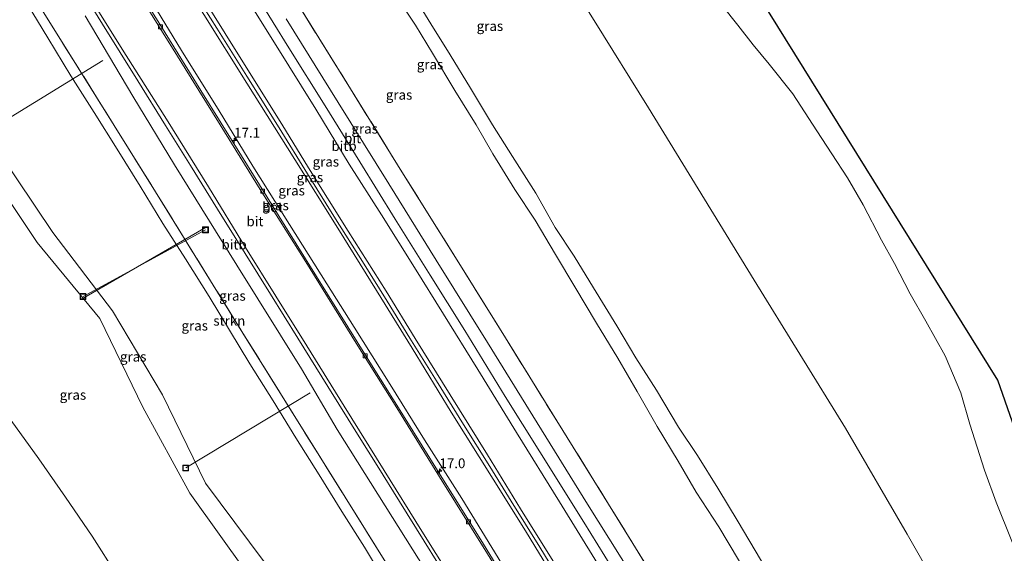
# Model space of a CAD drawing. Units: metres. Extents: x 152682 to 159265, y 512500 to 518751.
# Drawn here: x 155961 to 156213, y 517524 to 517661 of the extents above; entities that cross this region are included whole.
import ezdxf
from ezdxf.enums import TextEntityAlignment as Align

# ---------------------------------------------------------------- set-up
doc = ezdxf.new("R2010")
doc.units = ezdxf.units.M
doc.linetypes.add('IE-TERREINAFSCHEIDING', pattern=[10, 8, -2])
doc.layers.get('0').update_dxf_attribs({"lineweight": 25})
for name, color, linetype, lineweight in [('B-ME-AL-OVERIG-L-B1', 7, 'Continuous', 18), ('B-ME-AM-KILOMETR-S-B1', 7, 'Continuous', 18), ('B-ME-BV-GELEIDECONSTRUCTIE-GELEIDERAIL-L-B1', 213, 'BV-GELEIDERAIL', 18), ('B-ME-GR-STRUIKEN-GV-B6', 93, 'Continuous', 18), ('B-ME-GW-KRUINLIJN-L-B1', 93, 'Continuous', 18), ('B-ME-GW-TEENLIJN-L-B1', 93, 'Continuous', 18), ('B-ME-IE-GRASLAND-GV-B6', 93, 'Continuous', 18), ('B-ME-IE-GRONDWERKLIJN-GROND_NIETINGERICHT-GV-B6', 253, 'Continuous', 18), ('B-ME-IE-INRICHTINGSELEMENT-S-B1', 253, 'Continuous', 18), ('B-ME-IE-TERREINAFSCHEIDING-RASTERHEKWERK-L-B1', 8, 'IE-TERREINAFSCHEIDING', 18), ('B-ME-KG-KADASTRAAL-OPNAMEDTMGRENS-L-B1', 10, 'Continuous', 25), ('B-ME-OB-BEKLEDING-GV-B6', 253, 'Continuous', 18), ('B-ME-OB-WATERLIJN-L-B1', 133, 'OB-WATERLIJN', 18), ('B-ME-OG-WATER-GV-B6', 153, 'Continuous', 18), ('B-ME-VH-VERH_SOORT-BETON-OVERIG-GV-B6', 8, 'IE-TERREINAFSCHEIDING-NATUURLIJK-HOUTWAL', 18), ('B-ME-VH-VERH_SOORT-BITUMEN-GV-B6', 8, 'IE-TERREINAFSCHEIDING-NATUURLIJK-HOUTWAL', 18), ('B-ME-VV-KOLK-S-B1', 8, 'Continuous', 18)]:
    doc.layers.add(name, color=color, linetype=linetype, lineweight=lineweight)
doc.styles.add('NLCS-ISO', font='NLCS-ISO.TTF')
doc.linetypes.add('BV-GELEIDERAIL', pattern='A,10,-3,[108,NLCS.SHX,S=1,R=0,X=0,Y=0],-3', length=16)
doc.linetypes.add('IE-TERREINAFSCHEIDING-NATUURLIJK-HOUTWAL', pattern='A,7,-1.5,[67,NLCS.SHX,S=0.75,R=45,X=0,Y=0],-1.5,7,-1.5,[70,NLCS.SHX,S=0.75,R=0,X=0,Y=0],-1.5', length=20)
doc.linetypes.add('OB-WATERLIJN', pattern='A,10,[32,NLCS.SHX,S=2,R=0,X=0,Y=0],-12', length=22)

# ---------------------------------------------------------------- blocks, each defined once
blk = doc.blocks.new('put')
for p, q in [((0.75, 0.75), (-0.75, 0.75)), ((-0.75, 0.75), (-0.75, -0.75)), ((0.75, -0.75), (0.75, 0.75)), ((-0.75, -0.75), (0.75, -0.75))]:
    blk.add_line(p, q)
blk.add_lwpolyline([(-0.625, 0.625), (0.625, 0.625), (0.625, -0.625), (-0.625, -0.625)], close=True)
blk = doc.blocks.new('hecto')
for p, q in [((0, 0.625), (-0.625, 0)), ((0, -0.625), (0, 0.625)), ((-0.625, 0), (0.625, 0)), ((0.625, 0), (0, -0.625))]:
    blk.add_line(p, q)
blk = doc.blocks.new('kolk')
blk.add_lwpolyline([(-0.5, -0.5), (0.5, -0.5), (0.5, 0.5), (-0.5, 0.5)], close=True)

msp = doc.modelspace()

# ---------------------------------------------------------------- linework, layer by layer
at = {"layer": 'B-ME-AL-OVERIG-L-B1'}
for p, q in [((155982.233, 517650.497, 1.596), (155949.769, 517630.53, 1.521)), ((156008.624, 517607.825, 1.573), (155977.386, 517589.783, 1.494)), ((155977.179, 517590.138, 1.507), (156008.456, 517607.173, 2.269)), ((156035.247, 517565.504, 1.665), (156003.416, 517546.31, 1.504))]:
    msp.add_line(p, q, dxfattribs=at)
at = {"layer": 'B-ME-BV-GELEIDECONSTRUCTIE-GELEIDERAIL-L-B1'}
msp.add_polyline3d([(155973.69, 517673.475, 3.292), (155982.19, 517659.74, 3.292), (155991.223, 517645.276, 3.305), (155998.296, 517633.85, 3.268), (156004.661, 517623.633, 3.317), (156011.578, 517612.501, 3.292), (156018.583, 517601.136, 3.317), (156025.042, 517590.744, 3.354), (156032.068, 517579.498, 3.39), (156039.771, 517567.102, 3.366), (156047.777, 517554.296, 3.366), (156052.375, 517546.903, 3.39), (156058.079, 517537.715, 3.378), (156064.386, 517527.569, 3.354), (156071.352, 517516.376, 3.329), (156077.683, 517506.097, 3.317), (156084.105, 517495.893, 3.317), (156089.309, 517487.477, 3.354), (156095.45, 517477.635, 3.341), (156101.836, 517467.434, 3.354), (156108.858, 517456.152, 3.39), (156115.199, 517445.882, 3.378), (156120.194, 517437.9512, 3.3878)], dxfattribs=at)
at = {"layer": 'B-ME-GR-STRUIKEN-GV-B6'}
for points in [[(156054.394, 517517.295, 2.255), (156049.076, 517526.034, 2.294), (156043.306, 517535.205, 2.335), (156037.514, 517544.578, 2.332), (156031.582, 517554.044, 2.343), (156025.728, 517563.499, 2.366), (156019.8, 517572.901, 2.326), (156014.636, 517581.503, 2.302), (156009.4, 517590.115, 2.33), (156003.399, 517599.775, 2.253), (155997.575, 517608.836, 2.3), (155991.759, 517618.349, 2.292), (155985.889, 517627.813, 2.321), (155979.988, 517637.207, 2.325), (155974.099, 517646.516, 2.288), (155968.211, 517656.223, 2.294), (155962.866, 517664.914, 2.314)], [(155966.7669, 517663.3163, 3.1826), (155985.127, 517633.8543, 3.2374), (155995.7176, 517616.8597, 3.2689), (156018.0495, 517580.7885, 3.2543), (156044.1557, 517538.8158, 3.2921), (156070.5266, 517496.4352, 3.2238)]]:
    msp.add_polyline3d(points, dxfattribs=at)
at = {"layer": 'B-ME-GW-KRUINLIJN-L-B1'}
for points in [[(155929.948, 517787.923, 6.575), (155938.126, 517774.497, 6.477), (155946.735, 517760.548, 6.441), (155956.496, 517744.789, 6.502), (155966.258, 517729.337, 6.477), (155975.371, 517714.55, 6.551), (155986.763, 517696.481, 6.575), (155995.807, 517681.942, 6.637), (156008.086, 517662.22, 6.502), (156019.069, 517644.627, 6.539), (156031.274, 517625.181, 6.588), (156042.267, 517607.597, 6.649), (156052.132, 517591.67, 6.686), (156061.246, 517576.902, 6.6), (156071.249, 517560.582, 6.649), (156081.99, 517543.448, 6.575), (156090.224, 517530.221, 6.563), (156097.156, 517518.865, 6.575), (156103.629, 517508.619, 6.477), (156111.053, 517496.5, 6.539), (156118.399, 517484.825, 6.575), (156125.676, 517473.11, 6.612), (156132.419, 517462.105, 6.588), (156138.32, 517452.162, 6.556)], [(156093.5, 517418.663, 2.374), (156078.5, 517438.763, 2.362), (156065.5, 517460.12, 2.537), (156051.5, 517480.849, 2.268), (156037.5, 517501.577, 2.384), (156023.5, 517522.306, 2.479), (156008.5, 517542.406, 2.359), (155997.5, 517565.02, 2.247), (155984.695, 517586.5, 2.334), (155969.5, 517606.478, 2.503), (155955.5, 517627.206, 2.571), (155941.5, 517647.935, 2.556), (155928.5, 517669.292, 2.611), (155913.8511, 517692.8792, 2.4586), (155902.5, 517712.006, 2.327), (155889.5, 517733.363, 2.475)], [(156139.329, 517452.828, 6.801), (156132.588, 517463.564, 6.886), (156128.781, 517469.647, 6.788), (156122.49, 517479.958, 6.703), (156115.463, 517491.287, 6.739), (156107.629, 517503.863, 6.715), (156100.792, 517514.756, 6.752), (156093.888, 517526.018, 6.727), (156086.558, 517537.859, 6.801), (156081.113, 517546.651, 6.764), (156074.398, 517557.374, 6.764), (156067.469, 517568.564, 6.801), (156060.647, 517579.521, 6.825), (156054.857, 517588.977, 6.825), (156048.567, 517599.103, 6.85), (156041.709, 517609.98, 6.776), (156034.56, 517621.478, 6.788), (156027.315, 517633.236, 6.752), (156019.001, 517646.415, 6.752), (156011.373, 517658.721, 6.678), (156003.319, 517671.606, 6.752)], [(156140.37, 517453.581, 6.776), (156131.656, 517467.022, 6.801), (156120.713, 517484.935, 6.727), (156109.286, 517503.313, 6.715), (156098.611, 517520.45, 6.727), (156088.987, 517535.898, 6.727), (156080.554, 517549.655, 6.776), (156070.954, 517564.971, 6.813), (156062.04, 517579.414, 6.801), (156054.611, 517591.478, 6.837), (156044.893, 517606.815, 6.776), (156034.833, 517623.02, 6.727), (156027.969, 517634.212, 6.69), (156020.527, 517646.045, 6.703), (156013.506, 517657.346, 6.703), (156005.116, 517670.783, 6.739)], [(156056.115, 517668.731, 1.847), (156062.135, 517659.498, 1.553), (156066.492, 517652.358, 1.386), (156072.159, 517642.785, 1.591), (156077.612, 517633.999, 1.725), (156081.901, 517626.606, 1.803), (156087.549, 517617.48, 2.044), (156092.664, 517609.662, 2.16), (156097.896, 517600.85, 2.29), (156102.8, 517592.648, 2.298), (156108.414, 517583.287, 2.284), (156113.836, 517574.394, 2.313), (156118.741, 517565.884, 2.294), (156123.881, 517556.895, 2.231), (156129.214, 517548.076, 2.178), (156133.851, 517540.153, 2.175), (156139.638, 517531.269, 2.142), (156144.691, 517522.84, 2.095), (156149.7274, 517514.3022, 2.1498), (156154.428, 517506.518, 2.213), (156160.123, 517496.963, 2.201), (156164.96, 517488.963, 2.157), (156169.493, 517481.117, 2.083)]]:
    msp.add_polyline3d(points, dxfattribs=at)
at = {"layer": 'B-ME-GW-TEENLIJN-L-B1'}
for points in [[(156149.032, 517461.655, 2.648), (156137.67, 517479.934, 2.648), (156126.083, 517498.67, 2.623), (156114.112, 517517.936, 2.574), (156105.151, 517532.476, 2.599), (156093.891, 517550.467, 2.636), (156085.04, 517564.607, 2.672), (156074.736, 517581.457, 2.746), (156065.867, 517595.599, 2.672), (156056.949, 517609.903, 2.611), (156047.881, 517624.574, 2.66), (156039.024, 517638.845, 2.611), (156029.79, 517653.717, 2.636), (156021.731, 517666.751, 2.623), (156013.425, 517680.003, 2.672), (156005.514, 517692.735, 2.66), (155997.565, 517705.369, 2.697), (155989.821, 517718.001, 2.672), (155982.002, 517730.353, 2.648), (155973.158, 517744.464, 2.672), (155964.166, 517758.961, 2.611), (155954.333, 517774.931, 2.636), (155945.01, 517789.849, 2.599), (155940.307, 517797.196, 2.619)], [(156089.5, 517416.149, 1.505), (156076.491, 517437.5, 1.533), (156062.5, 517458.234, 1.406), (156048.5, 517478.963, 1.441), (156034.195, 517499.5, 1.392), (156019.036, 517519.5, 1.345), (156004.5, 517539.892, 1.34), (155992.5, 517561.877, 1.452), (155981.5, 517584.492, 1.399), (155965.5, 517603.963, 1.359), (155951.5, 517624.692, 1.474), (155937.5, 517645.421, 1.456), (155924.058, 517666.5, 1.494), (155915.138, 517681.9323, 1.4612), (155902.6605, 517703.5192, 1.4154), (155897.193, 517712.9783, 1.3953), (155886.5, 517731.478, 1.356)], [(156176.119, 517481.412, 1.053), (156171.35, 517489.224, 1.08), (156166.033, 517497.539, 1.108), (156160.38, 517507.164, 1.136), (156154.5121, 517515.882, 1.1496), (156150.255, 517522.944, 1.158), (156144.551, 517532.498, 1.168), (156139.354, 517541.124, 1.149), (156134.161, 517549.475, 1.107), (156129.303, 517556.711, 1.065), (156123.667, 517566.15, 1.086), (156118.438, 517574.452, 1.109), (156113.606, 517582.626, 1.195), (156107.626, 517592.349, 1.211), (156102.631, 517600.432, 1.234), (156097.827, 517607.773, 1.214), (156092.867, 517616.588, 1.25), (156086.952, 517625.929, 1.28), (156081.838, 517634.051, 1.191), (156076.152, 517643.388, 1.189), (156070.99, 517651.935, 1.192), (156066.049, 517659.874, 1.18), (156061.239, 517667.632, 1.152)], [(155995.044, 517665.068, 2.986), (156002.363, 517653.027, 2.913), (156011.951, 517637.6, 2.876), (156020.606, 517623.451, 2.9), (156029.973, 517608.507, 2.937), (156039.508, 517593.386, 2.974), (156046.481, 517582.266, 2.949), (156055.655, 517567.631, 3.096), (156064.417, 517553.536, 3.084), (156073.953, 517538.523, 3.023), (156084.149, 517521.804, 3.011), (156092.859, 517507.65, 2.937), (156103.095, 517491.437, 2.974), (156114.623, 517472.669, 2.998), (156124.683, 517456.26, 3.047), (156131.072, 517446.517, 3.046)]]:
    msp.add_polyline3d(points, dxfattribs=at)
at = {"layer": 'B-ME-IE-GRASLAND-GV-B6'}
for points in [[(156090.0295, 517689.0502, 0.276), (156107.7391, 517660.714, 0.2676), (156121.704, 517638.334, 0.261), (156148.7009, 517594.2703, 0.254), (156172.007, 517556.46, 0.248), (156187.7326, 517529.3469, 0.3417), (156202.2214, 517503.9722, 0.429)], [(156131.072, 517446.517, 3.046), (156129.828, 517445.698, 2.815), (156122.166, 517457.942, 2.864), (156115.255, 517469.13, 2.827), (156106.59, 517483.085, 2.791), (156098.366, 517496.32, 2.815), (156089.234, 517511.007, 2.815), (156079.469, 517526.813, 2.815), (156068.152, 517544.976, 2.876), (156059.454, 517558.971, 2.925), (156050.064, 517574.054, 2.95), (156039.617, 517590.769, 2.962), (156028.834, 517608.139, 2.889), (156017.673, 517626.092, 2.815), (156007.251, 517642.778, 2.791), (155996.36, 517660.464, 2.791), (155987.697, 517674.251, 2.803)], [(156146.923, 517459.908, 3.689), (156140.37, 517453.581, 6.776), (156131.656, 517467.022, 6.801), (156120.713, 517484.935, 6.727), (156109.286, 517503.313, 6.715), (156098.611, 517520.45, 6.727), (156088.987, 517535.898, 6.727), (156080.554, 517549.655, 6.776), (156070.954, 517564.971, 6.813), (156062.04, 517579.414, 6.801), (156054.611, 517591.478, 6.837), (156044.893, 517606.815, 6.776), (156034.833, 517623.02, 6.727), (156027.969, 517634.212, 6.69), (156020.527, 517646.045, 6.703), (156013.506, 517657.346, 6.703), (156005.116, 517670.783, 6.739)], [(156005.116, 517670.783, 6.739), (156013.506, 517657.346, 6.703), (156020.527, 517646.045, 6.703), (156027.969, 517634.212, 6.69), (156034.833, 517623.02, 6.727), (156044.893, 517606.815, 6.776), (156054.611, 517591.478, 6.837), (156062.04, 517579.414, 6.801), (156070.954, 517564.971, 6.813), (156080.554, 517549.655, 6.776), (156088.987, 517535.898, 6.727), (156098.611, 517520.45, 6.727), (156109.286, 517503.313, 6.715), (156120.713, 517484.935, 6.727), (156131.656, 517467.022, 6.801), (156140.37, 517453.581, 6.776)], [(156015.266, 517672.376, 3.55), (156026.064, 517654.968, 3.55), (156036.689, 517637.994, 3.599), (156045.183, 517624, 3.586), (156053.421, 517610.996, 3.623), (156061.893, 517597.542, 3.623), (156069.274, 517585.659, 3.672), (156078.06, 517571.516, 3.574), (156087.977, 517555.362, 3.586), (156098.951, 517537.677, 3.525), (156108.661, 517521.877, 3.537), (156119.5, 517504.706, 3.501), (156128.729, 517489.491, 3.55), (156136.121, 517477.718, 3.599), (156142.883, 517466.526, 3.648), (156146.923, 517459.908, 3.689)], [(155928.5, 517669.292, 2.611), (155941.5, 517647.935, 2.556), (155955.5, 517627.206, 2.571), (155969.5, 517606.478, 2.503), (155984.695, 517586.5, 2.334), (155997.5, 517565.02, 2.247), (156008.5, 517542.406, 2.359), (156023.5, 517522.306, 2.479), (156037.5, 517501.577, 2.384), (156051.5, 517480.849, 2.268), (156065.5, 517460.12, 2.537), (156078.5, 517438.763, 2.362), (156093.5, 517418.663, 2.374)], [(156093.5, 517418.663, 2.374), (156078.5, 517438.763, 2.362), (156065.5, 517460.12, 2.537), (156051.5, 517480.849, 2.268), (156037.5, 517501.577, 2.384), (156023.5, 517522.306, 2.479), (156008.5, 517542.406, 2.359), (155997.5, 517565.02, 2.247), (155984.695, 517586.5, 2.334), (155969.5, 517606.478, 2.503), (155955.5, 517627.206, 2.571), (155941.5, 517647.935, 2.556), (155928.5, 517669.292, 2.611)], [(156144.691, 517522.84, 2.095), (156139.638, 517531.269, 2.142), (156133.851, 517540.153, 2.175), (156129.214, 517548.076, 2.178), (156123.881, 517556.895, 2.231), (156118.741, 517565.884, 2.294), (156113.836, 517574.394, 2.313), (156108.414, 517583.287, 2.284), (156102.8, 517592.648, 2.298), (156097.896, 517600.85, 2.29), (156092.664, 517609.662, 2.16), (156087.549, 517617.48, 2.044), (156081.901, 517626.606, 1.803), (156077.612, 517633.999, 1.725), (156072.159, 517642.785, 1.591), (156066.492, 517652.358, 1.386), (156062.135, 517659.498, 1.553), (156056.115, 517668.731, 1.847)], [(156056.115, 517668.731, 1.847), (156062.135, 517659.498, 1.553), (156066.492, 517652.358, 1.386), (156072.159, 517642.785, 1.591), (156077.612, 517633.999, 1.725), (156081.901, 517626.606, 1.803), (156087.549, 517617.48, 2.044), (156092.664, 517609.662, 2.16), (156097.896, 517600.85, 2.29), (156102.8, 517592.648, 2.298), (156108.414, 517583.287, 2.284), (156113.836, 517574.394, 2.313), (156118.741, 517565.884, 2.294), (156123.881, 517556.895, 2.231), (156129.214, 517548.076, 2.178), (156133.851, 517540.153, 2.175), (156139.638, 517531.269, 2.142), (156144.691, 517522.84, 2.095), (156149.7274, 517514.3022, 2.1498), (156154.428, 517506.518, 2.213), (156160.123, 517496.963, 2.201), (156164.96, 517488.963, 2.157), (156169.493, 517481.117, 2.083), (156155.2245, 517466.4837, 3.1062)], [(156093.5, 517418.663, 2.374), (156089.5, 517416.149, 1.505), (156076.491, 517437.5, 1.533), (156062.5, 517458.234, 1.406), (156048.5, 517478.963, 1.441), (156034.195, 517499.5, 1.392), (156019.036, 517519.5, 1.345), (156004.5, 517539.892, 1.34), (155992.5, 517561.877, 1.452), (155981.5, 517584.492, 1.399), (155965.5, 517603.963, 1.359), (155951.5, 517624.692, 1.474), (155937.5, 517645.421, 1.456), (155924.058, 517666.5, 1.494)], [(156202.2214, 517503.9722, 0.429), (156176.119, 517481.412, 1.053), (156171.35, 517489.224, 1.08), (156166.033, 517497.539, 1.108), (156160.38, 517507.164, 1.136), (156154.5121, 517515.882, 1.1496), (156150.255, 517522.944, 1.158), (156144.551, 517532.498, 1.168), (156139.354, 517541.124, 1.149), (156134.161, 517549.475, 1.107), (156129.303, 517556.711, 1.065), (156123.667, 517566.15, 1.086), (156118.438, 517574.452, 1.109), (156113.606, 517582.626, 1.195), (156107.626, 517592.349, 1.211), (156102.631, 517600.432, 1.234), (156097.827, 517607.773, 1.214), (156092.867, 517616.588, 1.25), (156086.952, 517625.929, 1.28), (156081.838, 517634.051, 1.191), (156076.152, 517643.388, 1.189), (156070.99, 517651.935, 1.192), (156066.049, 517659.874, 1.18), (156061.239, 517667.632, 1.152)], [(156061.239, 517667.632, 1.152), (156066.049, 517659.874, 1.18), (156070.99, 517651.935, 1.192), (156076.152, 517643.388, 1.189), (156081.838, 517634.051, 1.191), (156086.952, 517625.929, 1.28), (156092.867, 517616.588, 1.25), (156097.827, 517607.773, 1.214), (156102.631, 517600.432, 1.234), (156107.626, 517592.349, 1.211), (156113.606, 517582.626, 1.195), (156118.438, 517574.452, 1.109), (156123.667, 517566.15, 1.086), (156129.303, 517556.711, 1.065), (156134.161, 517549.475, 1.107), (156139.354, 517541.124, 1.149), (156144.551, 517532.498, 1.168), (156150.255, 517522.944, 1.158)], [(155962.866, 517664.914, 2.314), (155968.211, 517656.223, 2.294), (155974.099, 517646.516, 2.288), (155979.988, 517637.207, 2.325), (155985.889, 517627.813, 2.321), (155991.759, 517618.349, 2.292), (155997.575, 517608.836, 2.3), (156003.399, 517599.775, 2.253), (156009.4, 517590.115, 2.33), (156014.636, 517581.503, 2.302), (156019.8, 517572.901, 2.326), (156025.728, 517563.499, 2.366), (156031.582, 517554.044, 2.343), (156037.514, 517544.578, 2.332), (156043.306, 517535.205, 2.335), (156049.076, 517526.034, 2.294), (156054.394, 517517.295, 2.255)], [(156118.77, 517433.762, 2.182), (156123.4658, 517411.8273, 3.312), (156112.2237, 517429.8373, 3.258), (156098.3353, 517452.0868, 3.1913), (156080.4724, 517480.5739, 3.2122), (156070.5266, 517496.4352, 3.2238), (156044.1557, 517538.8158, 3.2921), (156018.0495, 517580.7885, 3.2543), (155995.7176, 517616.8597, 3.2689), (155985.127, 517633.8543, 3.2374), (155966.7669, 517663.3163, 3.1826)], [(156138.32, 517452.162, 6.556), (156131.072, 517446.517, 3.046), (156124.683, 517456.26, 3.047), (156114.623, 517472.669, 2.998), (156103.095, 517491.437, 2.974), (156092.859, 517507.65, 2.937), (156084.149, 517521.804, 3.011), (156073.953, 517538.523, 3.023), (156064.417, 517553.536, 3.084), (156055.655, 517567.631, 3.096), (156046.481, 517582.266, 2.949), (156039.508, 517593.386, 2.974), (156029.973, 517608.507, 2.937), (156020.606, 517623.451, 2.9), (156011.951, 517637.6, 2.876), (156002.363, 517653.027, 2.913), (155995.044, 517665.068, 2.986)], [(155995.044, 517665.068, 2.986), (156002.363, 517653.027, 2.913), (156011.951, 517637.6, 2.876), (156020.606, 517623.451, 2.9), (156029.973, 517608.507, 2.937), (156039.508, 517593.386, 2.974), (156046.481, 517582.266, 2.949), (156055.655, 517567.631, 3.096), (156064.417, 517553.536, 3.084), (156073.953, 517538.523, 3.023), (156084.149, 517521.804, 3.011), (156092.859, 517507.65, 2.937), (156103.095, 517491.437, 2.974), (156114.623, 517472.669, 2.998), (156124.683, 517456.26, 3.047), (156131.072, 517446.517, 3.046)], [(156032.3645, 517664.3419, 3.003), (156045.498, 517643.2418, 3.0566), (156058.6487, 517622.0121, 2.9644), (156071.9444, 517600.7701, 2.9509), (156085.1261, 517579.5775, 2.9745), (156098.2245, 517558.39, 2.9908), (156111.4631, 517537.0542, 2.9684), (156124.5439, 517515.859, 2.8577), (156137.797, 517494.5424, 3.0133), (156150.5922, 517473.931, 3.1073), (156155.2245, 517466.4837, 3.1062), (156151.747, 517463.565, 2.55), (156134.796, 517491.036, 2.496), (156120.111, 517514.645, 2.496), (156106.111, 517537.094, 2.533), (156092.103, 517559.655, 2.557), (156080.516, 517578.392, 2.557), (156067.417, 517599.418, 2.594), (156055.295, 517618.948, 2.594), (156042.34, 517639.738, 2.521), (156029.122, 517661.072, 2.521)], [(156155.2245, 517466.4837, 3.1062), (156150.5922, 517473.931, 3.1073), (156137.797, 517494.5424, 3.0133), (156124.5439, 517515.859, 2.8577), (156111.4631, 517537.0542, 2.9684), (156098.2245, 517558.39, 2.9908), (156085.1261, 517579.5775, 2.9745), (156071.9444, 517600.7701, 2.9509), (156058.6487, 517622.0121, 2.9644), (156045.498, 517643.2418, 3.0566), (156032.3645, 517664.3419, 3.003)], [(155977.756, 517661.862, 2.331), (155989.905, 517641.361, 2.24), (156000.517, 517623.828, 2.157), (156016.493, 517598.111, 2.157), (156032.964, 517571.651, 2.149), (156042.149, 517556.149, 2.072), (156064.772, 517520.069, 2.118), (156071.981, 517508.241, 2.087), (156079.454, 517496.121, 2.049), (156087.11, 517483.997, 2.1), (156095.469, 517471.251, 2.154), (156101.416, 517461.279, 2.161), (156118.77, 517433.762, 2.182)], [(156008.086, 517662.22, 6.502), (156019.069, 517644.627, 6.539), (156031.274, 517625.181, 6.588), (156042.267, 517607.597, 6.649), (156052.132, 517591.67, 6.686), (156061.246, 517576.902, 6.6), (156071.249, 517560.582, 6.649), (156081.99, 517543.448, 6.575), (156090.224, 517530.221, 6.563), (156097.156, 517518.865, 6.575), (156103.629, 517508.619, 6.477), (156111.053, 517496.5, 6.539), (156118.399, 517484.825, 6.575), (156125.676, 517473.11, 6.612), (156132.419, 517462.105, 6.588), (156138.32, 517452.162, 6.556)], [(156140.37, 517453.581, 6.776), (156139.329, 517452.828, 6.801), (156138.32, 517452.162, 6.556), (156132.419, 517462.105, 6.588), (156125.676, 517473.11, 6.612), (156118.399, 517484.825, 6.575), (156111.053, 517496.5, 6.539), (156103.629, 517508.619, 6.477), (156097.156, 517518.865, 6.575), (156090.224, 517530.221, 6.563), (156081.99, 517543.448, 6.575), (156071.249, 517560.582, 6.649), (156061.246, 517576.902, 6.6), (156052.132, 517591.67, 6.686), (156042.267, 517607.597, 6.649), (156031.274, 517625.181, 6.588), (156019.069, 517644.627, 6.539), (156008.086, 517662.22, 6.502)], [(155951.5, 517624.692, 1.474), (155965.5, 517603.963, 1.359), (155981.5, 517584.492, 1.399), (155992.5, 517561.877, 1.452), (156004.5, 517539.892, 1.34), (156019.036, 517519.5, 1.345)], [(155985.935, 517518.778, 0.079), (155979.484, 517528.852, 0.079), (155972.716, 517538.848, 0.057), (155965.87, 517548.629, 0.017), (155958.857, 517558.449, 0.127)]]:
    msp.add_polyline3d(points, dxfattribs=at)
at = {"layer": 'B-ME-IE-GRONDWERKLIJN-GROND_NIETINGERICHT-GV-B6'}
for points in [[(156202.2214, 517503.9722, 0.429), (156187.7326, 517529.3469, 0.3417), (156172.007, 517556.46, 0.248), (156148.7009, 517594.2703, 0.254), (156121.704, 517638.334, 0.261), (156107.7391, 517660.714, 0.2676), (156090.0295, 517689.0502, 0.276)], [(156140.5, 517664.548, -0.43), (156144.485, 517659.5, -0.43), (156148.44, 517654.5, -0.43), (156152.5, 517649.516, -0.43), (156158.5, 517641.909, -0.43), (156164.633, 517632.5, -0.43), (156168.5, 517626.587, -0.43), (156172.5, 517620.5, -0.43), (156176.5, 517613.544, -0.43), (156181.176, 517604.5, -0.43), (156184.5, 517598.553, -0.43), (156188.5, 517590.859, -0.43), (156192.5, 517583.794, -0.43), (156197.5, 517574.948, -0.43), (156201.438, 517565.5, -0.43), (156203.782, 517557.5, -0.43), (156207.5, 517545.75, -0.43), (156210.5, 517537.569, -0.43), (156214.5, 517527.559, -0.43), (156217.8701, 517519.0639, -0.43), (156202.2214, 517503.9722, 0.429)], [(155958.857, 517558.449, 0.127), (155965.87, 517548.629, 0.017), (155972.716, 517538.848, 0.057), (155979.484, 517528.852, 0.079), (155985.935, 517518.778, 0.079), (155992.282, 517508.783, 0.078), (155998.939, 517499.207, 0.104), (156005.81, 517489.531, 0.139), (156012.738, 517479.62, 0.103), (156019.565, 517469.793, 0.16), (156025.819, 517459.813, 0.156), (156031.188, 517449.509, 0.142), (156036.859, 517439.253, 0.073), (156043.128, 517429.05, 0.097), (156049.622, 517418.927, 0.078), (156056.145, 517408.707, 0.122), (156062.675, 517398.502, 0.132)]]:
    msp.add_polyline3d(points, dxfattribs=at)
at = {"layer": 'B-ME-IE-TERREINAFSCHEIDING-RASTERHEKWERK-L-B1'}
for points in [[(155946.3657, 517802.4779, 3.0335), (155953.1195, 517791.6554, 3.082), (155966.3931, 517770.3317, 3.0765), (155979.4737, 517749.2068, 3.062), (155992.6958, 517727.9104, 3.0787), (156005.946, 517706.6932, 2.91), (156019.1999, 517685.5615, 2.931), (156032.3645, 517664.3419, 3.003), (156045.498, 517643.2418, 3.0566), (156058.6487, 517622.0121, 2.964), (156071.9444, 517600.7701, 2.9509), (156085.1261, 517579.5775, 2.9745), (156098.2245, 517558.39, 2.9908), (156111.4631, 517537.0542, 2.968), (156124.5439, 517515.859, 2.8577), (156137.797, 517494.5424, 3.013), (156150.5922, 517473.931, 3.107), (156155.2245, 517466.4837, 3.106)], [(155907.2708, 517758.6963, 3.0757), (155914.1312, 517747.6482, 3.073), (155936.1535, 517712.381, 3.18), (155944.4085, 517699.1523, 3.187), (155966.7669, 517663.3163, 3.1826), (155985.127, 517633.8543, 3.237), (155995.7176, 517616.8597, 3.2689), (156018.0495, 517580.7885, 3.254), (156044.1557, 517538.8158, 3.292), (156070.5266, 517496.4352, 3.2238), (156080.4724, 517480.5739, 3.212), (156098.3353, 517452.0868, 3.191), (156112.2237, 517429.8373, 3.258), (156123.4658, 517411.8273, 3.312)]]:
    msp.add_polyline3d(points, dxfattribs=at)
at = {"layer": 'B-ME-KG-KADASTRAAL-OPNAMEDTMGRENS-L-B1'}
msp.add_polyline3d([(156225.9269, 517525.8263, -0.431), (156210.9108, 517568.7275, -0.43), (156136.5259, 517688.5767, -0.43), (156022.1245, 517870.8112, -0.431)], dxfattribs=at)
at = {"layer": 'B-ME-OB-BEKLEDING-GV-B6'}
for points in [[(156149.032, 517461.655, 2.648), (156146.923, 517459.908, 3.689), (156142.883, 517466.526, 3.648), (156136.121, 517477.718, 3.599), (156128.729, 517489.491, 3.55), (156119.5, 517504.706, 3.501), (156108.661, 517521.877, 3.537), (156098.951, 517537.677, 3.525), (156087.977, 517555.362, 3.586), (156078.06, 517571.516, 3.574), (156069.274, 517585.659, 3.672), (156061.893, 517597.542, 3.623), (156053.421, 517610.996, 3.623), (156045.183, 517624, 3.586), (156036.689, 517637.994, 3.599), (156026.064, 517654.968, 3.55), (156015.266, 517672.376, 3.55)], [(155978.28, 517667.736, 2.631), (155988.193, 517651.731, 2.57), (155998.489, 517635.466, 2.558), (156009.235, 517618.202, 2.595), (156018.73, 517602.664, 2.607), (156026.457, 517590.238, 2.68), (156034.327, 517577.556, 2.705), (156043.874, 517562.078, 2.705), (156054.139, 517545.686, 2.668), (156063.763, 517530.154, 2.644), (156074.442, 517513.055, 2.656), (156084.626, 517496.596, 2.619), (156094.662, 517480.422, 2.595), (156104.877, 517464.09, 2.644), (156112.216, 517452.341, 2.705), (156120.524, 517438.922, 2.668), (156118.77, 517433.762, 2.182)], [(156021.731, 517666.751, 2.623), (156029.79, 517653.717, 2.636), (156039.024, 517638.845, 2.611), (156047.881, 517624.574, 2.66), (156056.949, 517609.903, 2.611), (156065.867, 517595.599, 2.672), (156074.736, 517581.457, 2.746), (156085.04, 517564.607, 2.672), (156093.891, 517550.467, 2.636), (156105.151, 517532.476, 2.599), (156114.112, 517517.936, 2.574), (156126.083, 517498.67, 2.623), (156137.67, 517479.934, 2.648), (156149.032, 517461.655, 2.648)], [(156118.77, 517433.762, 2.182), (156101.416, 517461.279, 2.161), (156095.469, 517471.251, 2.154), (156087.11, 517483.997, 2.1), (156079.454, 517496.121, 2.049), (156071.981, 517508.241, 2.087), (156064.772, 517520.069, 2.118), (156042.149, 517556.149, 2.072), (156032.964, 517571.651, 2.149), (156016.493, 517598.111, 2.157), (156000.517, 517623.828, 2.157), (155989.905, 517641.361, 2.24), (155977.756, 517661.862, 2.331)]]:
    msp.add_polyline3d(points, dxfattribs=at)
at = {"layer": 'B-ME-OB-WATERLIJN-L-B1'}
msp.add_polyline3d([(156217.8701, 517519.0639, -0.43), (156214.5, 517527.559, -0.43), (156210.5, 517537.569, -0.43), (156207.5, 517545.75, -0.43), (156203.782, 517557.5, -0.43), (156201.438, 517565.5, -0.43), (156197.5, 517574.948, -0.43), (156192.5, 517583.794, -0.43), (156188.5, 517590.859, -0.43), (156184.5, 517598.553, -0.43), (156181.176, 517604.5, -0.43), (156176.5, 517613.544, -0.43), (156172.5, 517620.5, -0.43), (156168.5, 517626.587, -0.43), (156164.633, 517632.5, -0.43), (156158.5, 517641.909, -0.43), (156152.5, 517649.516, -0.43), (156148.44, 517654.5, -0.43), (156144.485, 517659.5, -0.43), (156140.5, 517664.548, -0.43)], dxfattribs=at)
at = {"layer": 'B-ME-OG-WATER-GV-B6'}
msp.add_polyline3d([(156136.5259, 517688.5767, -0.43), (156210.9108, 517568.7275, -0.43), (156225.9269, 517525.8263, -0.431), (156217.8701, 517519.0639, -0.43), (156214.5, 517527.559, -0.43), (156210.5, 517537.569, -0.43), (156207.5, 517545.75, -0.43), (156203.782, 517557.5, -0.43), (156201.438, 517565.5, -0.43), (156197.5, 517574.948, -0.43), (156192.5, 517583.794, -0.43), (156188.5, 517590.859, -0.43), (156184.5, 517598.553, -0.43), (156181.176, 517604.5, -0.43), (156176.5, 517613.544, -0.43), (156172.5, 517620.5, -0.43), (156168.5, 517626.587, -0.43), (156164.633, 517632.5, -0.43), (156158.5, 517641.909, -0.43), (156152.5, 517649.516, -0.43), (156148.44, 517654.5, -0.43), (156144.485, 517659.5, -0.43), (156140.5, 517664.548, -0.43)], dxfattribs=at)
at = {"layer": 'B-ME-VH-VERH_SOORT-BETON-OVERIG-GV-B6'}
for points in [[(155987.697, 517674.251, 2.803), (155996.36, 517660.464, 2.791), (156007.251, 517642.778, 2.791), (156017.673, 517626.092, 2.815), (156028.834, 517608.139, 2.889), (156039.617, 517590.769, 2.962), (156050.064, 517574.054, 2.95), (156059.454, 517558.971, 2.925), (156068.152, 517544.976, 2.876), (156079.469, 517526.813, 2.815), (156089.234, 517511.007, 2.815), (156098.366, 517496.32, 2.815), (156106.59, 517483.085, 2.791), (156115.255, 517469.13, 2.827), (156122.166, 517457.942, 2.864), (156129.828, 517445.698, 2.815)], [(156129.828, 517445.698, 2.815), (156129.477, 517445.424, 2.827), (156110.383, 517476.196, 2.827), (156095.103, 517500.754, 2.827), (156080.563, 517524.331, 2.827), (156068.276, 517544.063, 2.851), (156057.334, 517561.708, 2.925), (156047.007, 517578.217, 2.937), (156034.133, 517598.989, 2.839), (156022.475, 517617.464, 2.778), (156012.199, 517634.033, 2.766), (156001.359, 517651.575, 2.79), (155991.865, 517666.825, 2.79)]]:
    msp.add_polyline3d(points, dxfattribs=at)
at = {"layer": 'B-ME-VH-VERH_SOORT-BITUMEN-GV-B6'}
for points in [[(156129.477, 517445.424, 2.827), (156120.524, 517438.922, 2.668), (156112.216, 517452.341, 2.705), (156104.877, 517464.09, 2.644), (156094.662, 517480.422, 2.595), (156084.626, 517496.596, 2.619), (156074.442, 517513.055, 2.656), (156063.763, 517530.154, 2.644), (156054.139, 517545.686, 2.668), (156043.874, 517562.078, 2.705), (156034.327, 517577.556, 2.705), (156026.457, 517590.238, 2.68), (156018.73, 517602.664, 2.607), (156009.235, 517618.202, 2.595), (155998.489, 517635.466, 2.558), (155988.193, 517651.731, 2.57), (155978.28, 517667.736, 2.631)], [(155991.865, 517666.825, 2.79), (156001.359, 517651.575, 2.79), (156012.199, 517634.033, 2.766), (156022.475, 517617.464, 2.778), (156034.133, 517598.989, 2.839), (156047.007, 517578.217, 2.937), (156057.334, 517561.708, 2.925), (156068.276, 517544.063, 2.851), (156080.563, 517524.331, 2.827), (156095.103, 517500.754, 2.827), (156110.383, 517476.196, 2.827), (156129.477, 517445.424, 2.827)], [(156151.747, 517463.565, 2.55), (156149.032, 517461.655, 2.648), (156137.67, 517479.934, 2.648), (156126.083, 517498.67, 2.623), (156114.112, 517517.936, 2.574), (156105.151, 517532.476, 2.599), (156093.891, 517550.467, 2.636), (156085.04, 517564.607, 2.672), (156074.736, 517581.457, 2.746), (156065.867, 517595.599, 2.672), (156056.949, 517609.903, 2.611), (156047.881, 517624.574, 2.66), (156039.024, 517638.845, 2.611), (156029.79, 517653.717, 2.636), (156021.731, 517666.751, 2.623)], [(156029.122, 517661.072, 2.521), (156042.34, 517639.738, 2.521), (156055.295, 517618.948, 2.594), (156067.417, 517599.418, 2.594), (156080.516, 517578.392, 2.557), (156092.103, 517559.655, 2.557), (156106.111, 517537.094, 2.533), (156120.111, 517514.645, 2.496), (156134.796, 517491.036, 2.496), (156151.747, 517463.565, 2.55)]]:
    msp.add_polyline3d(points, dxfattribs=at)

# ---------------------------------------------------------------- block references
at = {"layer": 'B-ME-AM-KILOMETR-S-B1', "rotation": 90}
for p in [(156015.786, 517629.978, 3.014), (156068.254, 517545.472, 3.021)]:
    msp.add_blockref('hecto', p, dxfattribs=at)
at = {"layer": 'B-ME-IE-INRICHTINGSELEMENT-S-B1', "rotation": 90}
for p in [(156008.456, 517607.173, 2.269), (155977.179, 517590.138, 1.507), (156003.416, 517546.31, 1.504)]:
    msp.add_blockref('put', p, dxfattribs=at)
at = {"layer": 'B-ME-VV-KOLK-S-B1', "rotation": 90}
for p in [(155996.995, 517659.096, 2.823), (156023.091, 517617.071, 2.82), (156049.278, 517574.95, 2.911), (156075.689, 517532.553, 2.866)]:
    msp.add_blockref('kolk', p, dxfattribs=at)

# ---------------------------------------------------------------- texts
at = {"layer": 'B-ME-AM-KILOMETR-S-B1', "ltscale": 0.2, "style": 'NLCS-ISO'}
for s, p in [('17.1', (156015.786, 517629.978, 3.014)), ('17.0', (156068.254, 517545.472, 3.021))]:
    msp.add_text(s, height=2.5, dxfattribs=at).set_placement(p, align=Align.BOTTOM_LEFT)
at = {"layer": 'B-ME-GR-STRUIKEN-GV-B6', "ltscale": 0.2, "style": 'NLCS-ISO'}
msp.add_text('strkn', height=2.5, dxfattribs=at).set_placement((156014.5582, 517583.9304), align=Align.MIDDLE_CENTER)
at = {"layer": 'B-ME-IE-GRASLAND-GV-B6', "ltscale": 0.2, "style": 'NLCS-ISO'}
for p in [(156081.1442, 517659.2727), (156065.843, 517649.468), (156057.9293, 517641.6883), (156049.1432, 517633.0214), (156039.225, 517624.597), (156035.159, 517620.5825), (156030.4805, 517617.22), (156026.378, 517613.422), (156015.3683, 517590.3047), (156005.7255, 517582.6875), (155990, 517574.756), (155974.603, 517564.99)]:
    msp.add_text('gras', height=2.5, dxfattribs=at).set_placement(p, align=Align.MIDDLE_CENTER)
at = {"layer": 'B-ME-OB-BEKLEDING-GV-B6', "ltscale": 0.2, "style": 'NLCS-ISO'}
for p in [(156043.8702, 517628.588), (156015.7735, 517603.402)]:
    msp.add_text('bitb', height=2.5, dxfattribs=at).set_placement(p, align=Align.MIDDLE_CENTER)
at = {"layer": 'B-ME-VH-VERH_SOORT-BETON-OVERIG-GV-B6', "ltscale": 0.2, "style": 'NLCS-ISO'}
msp.add_text('bet', height=2.5, dxfattribs=at).set_placement((156025.6043, 517612.9558), align=Align.MIDDLE_CENTER)
at = {"layer": 'B-ME-VH-VERH_SOORT-BITUMEN-GV-B6', "ltscale": 0.2, "style": 'NLCS-ISO'}
for p in [(156046.0646, 517630.5751), (156021.1091, 517609.3526)]:
    msp.add_text('bit', height=2.5, dxfattribs=at).set_placement(p, align=Align.MIDDLE_CENTER)

doc.saveas('drawing.dxf')
